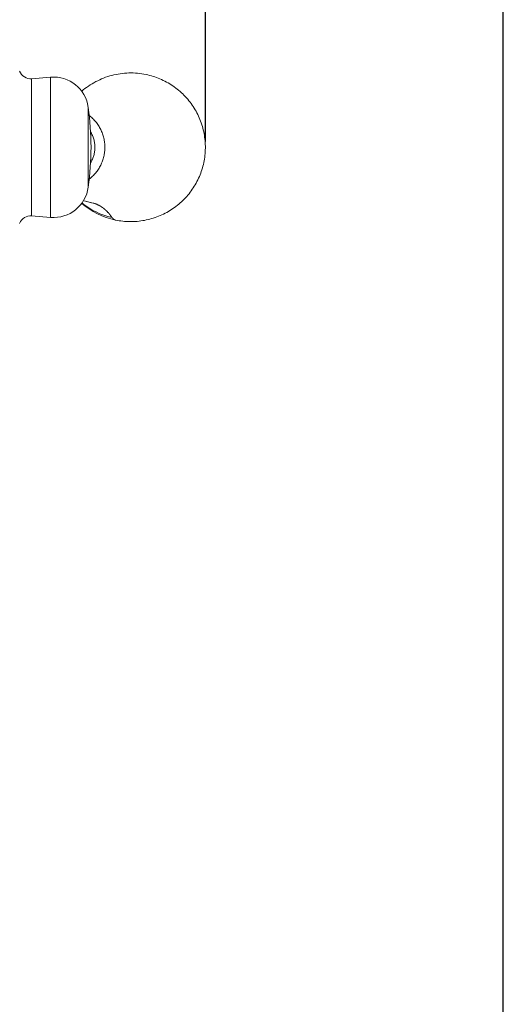
# Model space of a CAD drawing. Units: millimetres. Extents: x 4130 to 5972, y 1538 to 2691.
# Drawn here: x 4439 to 4522, y 2048 to 2216 of the extents above; entities that cross this region are included whole.
import ezdxf

# ---------------------------------------------------------------- set-up
doc = ezdxf.new("R2010")
doc.units = ezdxf.units.MM
doc.header["$PDSIZE"] = -5
doc.layers.get('Defpoints').update_dxf_attribs({"lineweight": 18})
doc.layers.add('粗实线', color=7, linetype='Continuous', lineweight=0)
doc.styles.get("Standard").update_dxf_attribs({"font": 'arial.ttf'})
doc.dimstyles.get("Standard").update_dxf_attribs({"dimtxt": 18, "dimasz": 21, "dimexe": 1, "dimexo": 1, "dimgap": 3, "dimtad": 1, "dimdec": 1, "dimdsep": 46, "dimtxsty": 'Standard', "dimcen": 0.09, "dimdle": 42, "dimadec": 0, "dimazin": 2, "dimtfac": 1, "dimtdec": 1, "dimtmove": 0, "dimatfit": 3, "dimfxl": 0, "dimtolj": 1, "dimarcsym": 0})

# ---------------------------------------------------------------- blocks, each defined once
blk = doc.blocks.new('*X7')
at = {"layer": 'Defpoints', "color": 0}
for p in [(4521.78, 2278.91), (4158.78, 2185.98), (4521.78, 1629.98)]:
    blk.add_point(p, dxfattribs=at)
at = {"layer": '粗实线', "color": 0, "lineweight": -2}
for p, q in [((4158.78, 2186.98), (4158.78, 2279.91)), ((4179.78, 2278.91), (4500.78, 2278.91)), ((4521.78, 1630.98), (4521.78, 2279.91))]:
    blk.add_line(p, q, dxfattribs=at)
at = {"layer": '粗实线', "color": 0}
for points in [[(4179.78, 2282.41), (4179.78, 2275.41), (4158.78, 2278.91)], [(4500.78, 2282.41), (4500.78, 2275.41), (4521.78, 2278.91)]]:
    blk.add_solid(points, dxfattribs=at)
at = {"layer": '粗实线', "color": 0, "lineweight": 0, "insert": (4338.78, 2291.46), "char_height": 18, "attachment_point": 5}
blk.add_mtext('\\A1;≤363', dxfattribs=at)
blk = doc.blocks.new('*X13')
at = {"layer": 'Defpoints', "color": 0}
for p in [(4470.84, 2242.91), (4470.84, 2194.44), (4158.78, 2185.98)]:
    blk.add_point(p, dxfattribs=at)
at = {"layer": '粗实线', "color": 0, "lineweight": -2}
for p, q in [((4158.78, 2186.98), (4158.78, 2243.91)), ((4179.78, 2242.91), (4449.84, 2242.91)), ((4470.84, 2195.44), (4470.84, 2243.91))]:
    blk.add_line(p, q, dxfattribs=at)
at = {"layer": '粗实线', "color": 0}
for points in [[(4179.78, 2246.41), (4179.78, 2239.41), (4158.78, 2242.91)], [(4449.84, 2246.41), (4449.84, 2239.41), (4470.84, 2242.91)]]:
    blk.add_solid(points, dxfattribs=at)
at = {"layer": '粗实线', "color": 0, "lineweight": 0, "insert": (4300.78, 2255.41), "char_height": 18, "attachment_point": 5}
blk.add_mtext('\\A1;≥310', dxfattribs=at)

msp = doc.modelspace()

# ---------------------------------------------------------------- linework, layer by layer
at = {"layer": '粗实线', "lineweight": 0}
for p, q in [((4444.37, 2206.42), (4441.13, 2206.14)), ((4441.13, 2182.73), (4441.13, 2206.14)), ((4444.37, 2182.46), (4444.37, 2206.42)), ((4450.82, 2201.25), (4450.82, 2187.62)), ((4450.09, 2185.28), (4451.64, 2184.91)), ((4451.37, 2184.97), (4450.09, 2185.28)), ((4451.64, 2184.91), (4451.37, 2184.97)), ((4444.37, 2182.46), (4441.13, 2182.73)), ((4455.45, 2182.01), (4455.46, 2182.01))]:
    msp.add_line(p, q, dxfattribs=at)
for centre, radius, start, end in [((4440.96, 2208.14), 2, 200, 274.7975), ((4444.87, 2200.44), 6, 7.8375, 94.7975), ((4401.28, 2194.44), 50, 352.1625, 7.8375), ((4444.87, 2188.44), 6, 265.2025, 352.1625), ((4458.07, 2194.52), 12.78, 228.9183, 258.2304), ((4457.29, 2193.99), 11.79, 230.0612, 258.1574), ((4440.96, 2180.74), 2, 85.2025, 160)]:
    msp.add_arc(centre, radius, start, end, dxfattribs=at)
for points, knots in [([(4460.69, 2206.87), (4459.73, 2207.07), (4457.76, 2207.25), (4455.3, 2206.9), (4453.43, 2206.29), (4452.09, 2205.68), (4450.82, 2204.92), (4450.04, 2204.31), (4449.67, 2203.99)], [0, 0, 0, 0, 20042.645553, 40084.258908, 50122.63811, 60161.31577, 70200.736262, 80241.19469, 80241.19469, 80241.19469, 80241.19469]), ([(4455.46, 2182.01), (4456.28, 2181.84), (4457.53, 2181.7), (4459.19, 2181.76), (4460.84, 2181.99), (4462.85, 2182.57), (4464.71, 2183.53), (4466.07, 2184.51), (4467.01, 2185.33), (4467.86, 2186.25), (4468.87, 2187.57), (4469.88, 2189.41), (4470.64, 2191.8), (4470.92, 2194.3), (4470.73, 2196.39), (4470.34, 2198.01), (4469.93, 2199.19), (4469.41, 2200.32), (4468.56, 2201.76), (4467.24, 2203.39), (4465.63, 2204.73), (4464.21, 2205.6), (4462.71, 2206.32), (4461.51, 2206.7), (4460.69, 2206.87)], [0, 0, 0, 0, 17211.60469, 25826.872754, 34442.337648, 51654.437828, 68867.617756, 77485.519476, 86104.021163, 94723.074341, 103342.740163, 120563.200863, 137785.435201, 155008.857705, 172232.128964, 180853.853995, 189475.146619, 198095.960344, 206716.19863, 223933.46914, 241148.738124, 249765.398597, 258381.435402, 275593.66095, 275593.66095, 275593.66095, 275593.66095]), ([(4453.65, 2194.44), (4453.65, 2194.7), (4453.62, 2195.23), (4453.48, 2196.01), (4453.26, 2196.76), (4452.95, 2197.49), (4452.56, 2198.17), (4452.1, 2198.81), (4451.57, 2199.38), (4451.17, 2199.72), (4450.96, 2199.87)], [0, 0, 0, 0, 13160.003074, 26311.839734, 39445.28225, 52553.867794, 65630.805492, 78671.663061, 91673.723332, 104636.438837, 104636.438837, 104636.438837, 104636.438837]), ([(4451.94, 2194.44), (4451.94, 2194.67), (4451.91, 2195.14), (4451.77, 2195.82), (4451.53, 2196.48), (4451.32, 2196.89), (4451.2, 2197.09)], [0, 0, 0, 0, 14005.93891, 27998.373141, 41964.341607, 55893.401094, 55893.401094, 55893.401094, 55893.401094]), ([(4453.65, 2194.44), (4453.65, 2194.17), (4453.62, 2193.65), (4453.48, 2192.87), (4453.26, 2192.11), (4452.95, 2191.38), (4452.56, 2190.7), (4452.1, 2190.06), (4451.57, 2189.49), (4451.17, 2189.15), (4450.96, 2189)], [0, 0, 0, 0, 13161.291295, 26314.415377, 39449.143514, 52559.012246, 65637.230034, 78679.364161, 91682.697192, 104646.681606, 104646.681606, 104646.681606, 104646.681606]), ([(4451.94, 2194.44), (4451.94, 2194.2), (4451.91, 2193.74), (4451.77, 2193.05), (4451.53, 2192.39), (4451.32, 2191.98), (4451.2, 2191.78)], [0, 0, 0, 0, 14006.342568, 27999.180069, 41965.55104, 55895.01197, 55895.01197, 55895.01197, 55895.01197]), ([(4454.87, 2182.45), (4454.81, 2182.52), (4454.73, 2182.64), (4454.62, 2182.77), (4454.57, 2182.84), (4454.52, 2182.9), (4454.48, 2182.96), (4454.45, 2183), (4454.42, 2183.03), (4454.42, 2183.04), (4454.41, 2183.05), (4454.4, 2183.06), (4454.39, 2183.07), (4454.37, 2183.09), (4454.34, 2183.13), (4454.3, 2183.17), (4454.24, 2183.23), (4454.16, 2183.32), (4454.09, 2183.4), (4454.03, 2183.46), (4453.99, 2183.5), (4453.96, 2183.54), (4453.94, 2183.56), (4453.93, 2183.57), (4453.92, 2183.58), (4453.91, 2183.59), (4453.9, 2183.6), (4453.87, 2183.62), (4453.83, 2183.65), (4453.78, 2183.7), (4453.73, 2183.75), (4453.68, 2183.79), (4453.62, 2183.84), (4453.57, 2183.88), (4453.52, 2183.93), (4453.48, 2183.97), (4453.44, 2184), (4453.41, 2184.02), (4453.39, 2184.04), (4453.38, 2184.05), (4453.37, 2184.06), (4453.36, 2184.07), (4453.36, 2184.07), (4453.35, 2184.08), (4453.33, 2184.09), (4453.31, 2184.1), (4453.29, 2184.12), (4453.26, 2184.14), (4453.21, 2184.17), (4453.16, 2184.2), (4453.12, 2184.23), (4453.07, 2184.27), (4453.02, 2184.3), (4452.97, 2184.33), (4452.92, 2184.37), (4452.88, 2184.39), (4452.86, 2184.41), (4452.85, 2184.42), (4452.84, 2184.42), (4452.83, 2184.43), (4452.81, 2184.43), (4452.79, 2184.45), (4452.75, 2184.46), (4452.7, 2184.49), (4452.63, 2184.53), (4452.53, 2184.57), (4452.44, 2184.62), (4452.36, 2184.66), (4452.32, 2184.68), (4452.28, 2184.7), (4452.26, 2184.71), (4452.24, 2184.72), (4452.23, 2184.72), (4452.22, 2184.73), (4452.21, 2184.73), (4452.19, 2184.73), (4452.17, 2184.74), (4452.13, 2184.75), (4452.08, 2184.77), (4452.03, 2184.79), (4451.95, 2184.81), (4451.82, 2184.85), (4451.71, 2184.89), (4451.64, 2184.91)], [0, 0, 0, 0, 62218.27986, 93327.41979, 108881.989755, 124436.55972, 139991.129685, 155545.69965, 159434.342141, 163322.984632, 165267.305878, 167211.627124, 171100.269615, 178877.554597, 186654.83958, 202209.409545, 217763.97951, 248873.11944, 279982.25937, 295536.829335, 311091.3993, 318868.684282, 326645.969265, 330534.611756, 332478.933001, 334423.254247, 338311.896738, 342200.53923, 357755.109195, 373309.67916, 388864.249124, 404418.819089, 419973.389054, 435527.959019, 451082.528984, 466637.098949, 474414.383932, 482191.668914, 489968.953897, 493857.596388, 495801.917634, 497746.238879, 499690.560125, 501634.881371, 505523.523862, 513300.808844, 521078.093827, 528855.378809, 544409.948774, 559964.518739, 575519.088704, 591073.658669, 606628.228634, 622182.798599, 637737.368564, 653291.938529, 657180.58102, 661069.223512, 663013.544757, 664957.866003, 668846.508494, 676623.793477, 684401.078459, 699955.648424, 715510.218389, 746619.358319, 777728.498249, 793283.068214, 808837.638179, 816614.923161, 824392.208144, 828280.850635, 830225.171881, 832169.493126, 836058.135618, 839946.778109, 847724.063091, 855501.348074, 871055.918039, 886610.488004, 902165.057969, 933274.197899, 995492.477759, 995492.477759, 995492.477759, 995492.477759]), ([(4454.87, 2182.45), (4454.88, 2182.44), (4454.89, 2182.41), (4454.91, 2182.39), (4454.93, 2182.37), (4454.94, 2182.36), (4454.95, 2182.35), (4454.96, 2182.33), (4454.97, 2182.32), (4454.99, 2182.3), (4455, 2182.29), (4455.01, 2182.28), (4455.02, 2182.27), (4455.03, 2182.25), (4455.05, 2182.23), (4455.07, 2182.22), (4455.08, 2182.21), (4455.09, 2182.2), (4455.09, 2182.19), (4455.11, 2182.19), (4455.12, 2182.17), (4455.14, 2182.16), (4455.16, 2182.14), (4455.17, 2182.14), (4455.19, 2182.13), (4455.21, 2182.11), (4455.23, 2182.1), (4455.25, 2182.09), (4455.26, 2182.08), (4455.28, 2182.07), (4455.31, 2182.06), (4455.33, 2182.05), (4455.34, 2182.04)], [0, 0, 0, 0, 23317.231105, 46634.46221, 58293.077762, 64122.385538, 69951.693315, 81610.308867, 93268.92442, 104927.539972, 116586.155524, 122415.463301, 128244.771077, 139903.386629, 163220.617734, 174879.233287, 180708.541063, 186537.848839, 192367.156615, 198196.464392, 209855.079944, 233172.311049, 244830.926601, 250660.234377, 256489.542154, 279806.773259, 303124.004363, 308953.31214, 314782.619916, 326441.235468, 349758.466573, 373075.697678, 373075.697678, 373075.697678, 373075.697678]), ([(4455.34, 2182.04), (4455.34, 2182.04), (4455.34, 2182.04), (4455.35, 2182.04), (4455.35, 2182.04), (4455.35, 2182.04), (4455.35, 2182.04), (4455.36, 2182.04), (4455.36, 2182.04), (4455.37, 2182.03), (4455.37, 2182.03), (4455.37, 2182.03), (4455.37, 2182.03), (4455.38, 2182.03), (4455.38, 2182.03), (4455.38, 2182.03), (4455.38, 2182.03), (4455.38, 2182.03), (4455.39, 2182.03), (4455.39, 2182.03), (4455.39, 2182.02), (4455.4, 2182.02), (4455.41, 2182.02), (4455.42, 2182.02), (4455.42, 2182.01), (4455.43, 2182.01), (4455.44, 2182.01), (4455.45, 2182.01)], [0, 0, 0, 0, 19558.394403, 39116.788807, 48895.986008, 53785.584609, 58675.18321, 68454.380412, 78233.577613, 88012.774815, 97791.972017, 102681.570617, 107571.169218, 117350.36642, 136908.760823, 146687.958025, 151577.556626, 156467.155226, 161356.753827, 166246.352428, 176025.54963, 195583.944033, 215142.338436, 234700.73284, 254259.127243, 273817.521646, 312934.310453, 312934.310453, 312934.310453, 312934.310453])]:
    msp.add_open_spline(points, degree=3, knots=knots, dxfattribs=at)

# ---------------------------------------------------------------- dimensions: what is measured, and where the dimension line sits
for base, p2, text, picture, middle in [((4521.78, 2278.91), (4521.78, 1629.98), '≤363', '*X7', (4338.78, 2278.91)), ((4470.84, 2242.91), (4470.84, 2194.44), '≥310', '*X13', (4300.78, 2242.91))]:
    dim = msp.add_linear_dim(base=base, p1=(4158.78, 2185.98), p2=p2, text=text, dimstyle='Standard', override={"dimsah": 1}, dxfattribs=at)
    dim.commit()
    dim.dimension.update_dxf_attribs({"geometry": picture, "text_midpoint": middle, "dimtype": 160})

doc.saveas('drawing.dxf')
